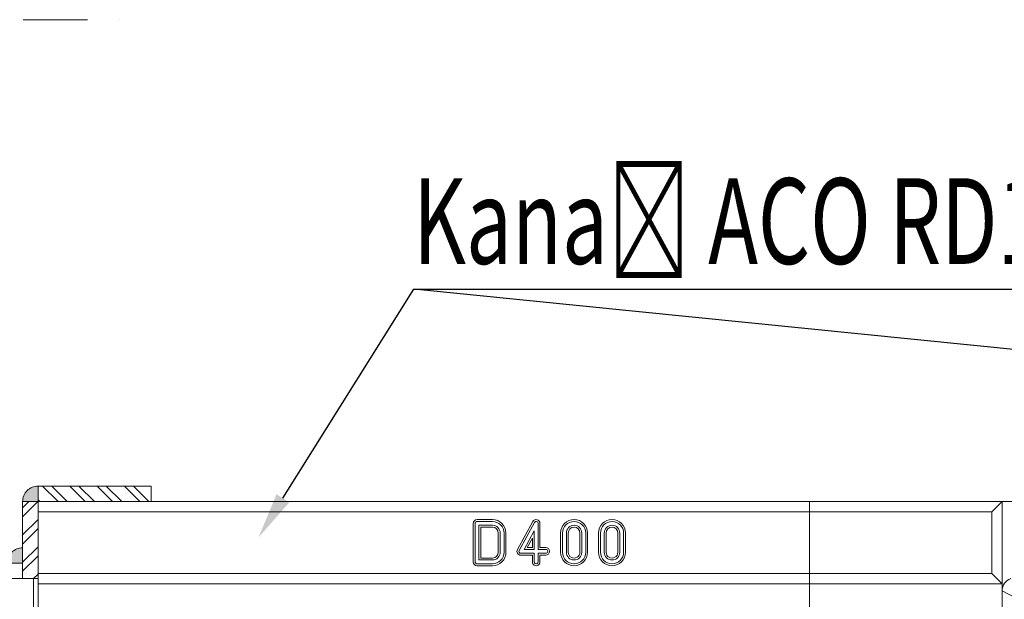
# Model space of a CAD drawing. Extents: x 0 to 4200, y 0 to 2970.
# Drawn here: x 703 to 1086, y 741 to 966 of the extents above; entities that cross this region are included whole.
import ezdxf
from ezdxf import colors
from ezdxf.entities.mleader import LeaderData, LeaderLine
from ezdxf.math import Vec2, Vec3

# ---------------------------------------------------------------- set-up
doc = ezdxf.new("R2010")
doc.units = 0
doc.header["$LTSCALE"] = 10
doc.header["$MEASUREMENT"] = 0
doc.linetypes.add('STRICHPUNKT', pattern=[1, 0.5, -0.25, 0, -0.25])
doc.layers.get('0').update_dxf_attribs({"linetype": 'CONTINUOUS', "lineweight": 5})
for name, color, linetype, lineweight in [('DUENN', 4, 'CONTINUOUS', 5), ('MITTE', 1, 'STRICHPUNKT', 9), ('SCHRAFF', 6, 'CONTINUOUS', 5), ('SICHTBAR', 7, 'CONTINUOUS', 20)]:
    doc.layers.add(name, color=color, linetype=linetype, lineweight=lineweight)
doc.layers.add('TEXT50', color=7, linetype='CONTINUOUS')
doc.styles.add('ARIAL', font='arial.ttf', dxfattribs={"height": 14})

# ---------------------------------------------------------------- blocks, each defined once
blk = doc.blocks.new('A$C365120CA')
at = {"layer": 'SCHRAFF'}
h = blk.add_hatch(dxfattribs=at)
h.set_pattern_fill('ANSI32', color=256, scale=20, style=0)
h.set_pattern_definition([(45, (-12552.562, -3341.3746), (-5.303301, 5.303301), []), (45, (-12549.0266, -3341.3746), (-5.303301, 5.303301), [])])
h.paths.add_polyline_path([(-44, 105), (0, 105), (0, 111), (-44, 111)])
h.paths.add_polyline_path([(-44, -105), (0, -105), (0, -111), (-44, -111)])
for points in [[(0, 111), (0, 105), (6, 105, 0.414448)], [(6, 87), (6, 81), (12, 81, 0.414448)], [(6, -87), (6, -81), (12, -81, -0.414448)], [(0, -111), (0, -105), (6, -105, -0.414448)]]:
    blk.add_hatch(color=256, dxfattribs=at).paths.add_polyline_path(points)
h = blk.add_hatch(dxfattribs=at)
h.set_pattern_fill('ANSI32', color=256, scale=20, angle=90, style=0)
h.set_pattern_definition([(135, (-12552.562, -3341.3746), (-5.303301, -5.303301), []), (135, (-12552.562, -3337.839), (-5.303301, -5.303301), [])])
h.paths.add_polyline_path([(6, 75), (0, 75), (0, 105), (6, 105)])
h.paths.add_polyline_path([(6, -75), (0, -75), (0, -105), (6, -105)])
at = {"layer": 'MITTE', "ltscale": 5}
blk.add_lwpolyline([(100.54, 0), (-11.32, 0)], dxfattribs=at)
at = {"layer": 'SICHTBAR'}
for points in [[(-44, 105), (0, 105), (0, 111), (-44, 111)], [(6, 75), (0, 75), (0, 105), (6, 105)], [(6, 75), (92.64, 75), (92.64, 81), (6, 81)], [(1.76, -75), (92.64, -75), (92.64, 75), (1.76, 75)], [(88.62, 75), (92.64, 75), (92.64, -75), (88.62, -75)], [(6, -75), (0, -75), (0, -105), (6, -105)], [(6, -75), (92.64, -75), (92.64, -81), (6, -81)], [(-44, -105), (0, -105), (0, -111), (-44, -111)]]:
    blk.add_lwpolyline(points, close=True, dxfattribs=at)
blk.add_lwpolyline([(6, 75), (6, 105), (0, 105), (0, -105), (6, -105), (6, -75)], dxfattribs=at)
for centre, start, end in [((0, 105), 359.9542, 90.0861), ((6, 81), 359.9542, 90.0861), ((6, -81), 269.9138, 0.0458), ((0, -105), 269.9139, 0.0458)]:
    blk.add_arc(centre, 6, start, end, dxfattribs=at)
blk = doc.blocks.new('A$C058E5D43')
for p, q in [((585, 73), (585, -73)), ((660, -62.5), (660, -73)), ((579.58, -67.38), (585, -70.27)), ((585, -73), (589, -77)), ((660, -73), (585, -73)), ((585, -105), (585, -73)), ((660, -73), (660, -77)), ((589, -77), (589, -101)), ((660, -77), (589, -77)), ((660, -77), (660, -101)), ((589, -101), (585, -105)), ((660, -101), (589, -101)), ((660, -101), (660, -105)), ((75, -105), (585, -105)), ((660, -105), (585, -105))]:
    blk.add_line(p, q)
blk.add_ellipse((580, -70.27), major_axis=(4.41, -2.35), ratio=0.99978, start_param=5.530498, end_param=6.773051)
blk = doc.blocks.new('A$C113D5B5A')
for p, q in [((300, 105, -135.05), (300, -105, -135.05)), ((0, -73), (300, -73)), ((0, -77), (300, -77)), ((123.25, -80.02), (129.25, -80.02)), ((104.77, -84.15), (102.5, -84.15)), ((104.77, -81.5), (104.77, -84.15)), ((105.5, -84.87), (105.5, -81.5)), ((107, -81.5), (107, -84.87)), ((107.73, -84.15), (107.73, -81.5)), ((112.25, -84.15), (107.73, -84.15)), ((129.25, -80.75), (123.25, -80.75)), ((128.5, -82.25), (123.25, -82.25)), ((123.25, -82.98), (127.77, -82.98)), ((127.77, -82.98), (127.77, -95.02)), ((128.5, -95.75), (128.5, -82.25)), ((130, -96.5), (130, -81.5)), ((130.73, -81.5), (130.73, -96.5)), ((71.52, -85.25), (71.52, -92.75)), ((72.25, -92.75), (72.25, -85.25)), ((73.75, -85.25), (73.75, -92.75)), ((74.48, -92.75), (74.48, -85.25)), ((79.02, -85.25), (79.02, -92.75)), ((79.75, -92.75), (79.75, -85.25)), ((81.25, -85.25), (81.25, -92.75)), ((81.98, -92.75), (81.98, -85.25)), ((86.27, -85.25), (86.27, -92.75)), ((87, -92.75), (87, -85.25)), ((88.5, -85.25), (88.5, -92.75)), ((89.23, -92.75), (89.23, -85.25)), ((93.77, -85.25), (93.77, -92.75)), ((94.5, -92.75), (94.5, -85.25)), ((96, -85.25), (96, -92.75)), ((96.73, -92.75), (96.73, -85.25)), ((102.5, -84.87), (105.5, -84.87)), ((105.5, -86.37), (102.5, -86.37)), ((102.5, -87.1), (104.77, -87.1)), ((104.77, -87.1), (104.77, -96.5)), ((105.5, -96.5), (105.5, -86.37)), ((112.91, -85.99), (106.91, -96.86)), ((107, -84.87), (112.25, -84.87)), ((107, -86.37), (110.98, -86.37)), ((110.98, -86.37), (107, -93.59)), ((107, -93.59), (107, -86.37)), ((107.55, -97.21), (113.55, -86.34)), ((109.75, -87.1), (107.73, -87.1)), ((107.73, -90.76), (109.75, -87.1)), ((107.73, -87.1), (107.73, -90.76)), ((118.03, -92.75), (118.02, -85.26)), ((118.75, -85.26), (118.75, -92.75)), ((120.25, -85.25), (120.25, -92.75)), ((120.98, -92.75), (120.98, -85.25)), ((127.77, -95.02), (123.25, -95.02)), ((123.25, -95.75), (128.5, -95.75)), ((123.25, -97.25), (129.25, -97.25)), ((129.25, -97.98), (123.25, -97.98)), ((0, -101), (300, -101)), ((0, -105), (300, -105))]:
    blk.add_line(p, q)
blk.add_lwpolyline([(0, 105), (0, -105)])
for centre, radius, start, end in [((76.75, -85.25), 5.23, 0, 180), ((91.5, -85.25), 5.23, 0, 180), ((106.25, -81.5), 1.48, 360, 180), ((123.25, -85.25), 5.23, 90, 180.0676), ((129.25, -81.5), 1.48, 0, 90), ((76.75, -85.25), 4.5, 0, 180), ((76.75, -85.25), 3, 0, 180), ((76.75, -85.25), 2.27, 360, 180), ((91.5, -85.25), 4.5, 0, 180), ((91.5, -85.25), 3, 0, 180), ((91.5, -85.25), 2.27, 360, 180), ((102.5, -85.62), 1.48, 90, 270), ((106.25, -81.5), 0.75, 360, 180), ((112.25, -85.62), 1.48, 331.1134, 90), ((123.25, -85.25), 4.5, 90, 180.0724), ((123.25, -85.25), 3, 90, 179.9955), ((123.25, -85.25), 2.27, 90, 179.9955), ((129.25, -81.5), 0.75, 0, 90), ((102.5, -85.62), 0.75, 90, 270), ((112.25, -85.62), 0.75, 331.1134, 90), ((76.75, -92.75), 5.23, 180, 0), ((76.75, -92.75), 4.5, 180, 0), ((76.75, -92.75), 3, 180, 0), ((76.75, -92.75), 2.27, 180, 0), ((91.5, -92.75), 5.23, 180, 0), ((91.5, -92.75), 4.5, 180, 0), ((91.5, -92.75), 3, 180, 0), ((91.5, -92.75), 2.27, 180, 0), ((123.26, -92.75), 5.23, 180.0536, 269.8983), ((123.26, -92.75), 4.5, 180.0536, 269.8819), ((123.26, -92.75), 3, 180.0554, 269.8554), ((123.26, -92.75), 2.28, 180.0611, 269.8554), ((106.25, -96.5), 1.48, 180, 331.1134), ((106.25, -96.5), 0.75, 180, 331.1134), ((129.25, -96.5), 1.48, 270, 360), ((129.25, -96.5), 0.75, 270, 0)]:
    blk.add_arc(centre, radius, start, end)
blk = doc.blocks.new('A$C210D1648')
at = {"layer": 'MITTE', "lineweight": 13, "ltscale": 5}
blk.add_line((-836.14, 292.58), (-591.51, 292.58), dxfattribs=at)
at = {"layer": 'SCHRAFF', "xscale": -1}
blk.add_blockref('A$C365120CA', (-630, 0, -135.05), dxfattribs=at)
at = {"layer": 'SICHTBAR', "rotation": 180}
for name, p in [('A$C113D5B5A', (-330, 0)), ('A$C058E5D43', (330, 0))]:
    blk.add_blockref(name, p, dxfattribs=at)

msp = doc.modelspace()

# ---------------------------------------------------------------- block references
at = {"layer": 'DUENN'}
msp.add_blockref('A$C210D1648', (1339.972, 673.916, 394.266), dxfattribs=at)

# ---------------------------------------------------------------- leaders
at = {"layer": 'TEXT50'}
ml = msp.add_multileader_mtext('Standard', dxfattribs=at)
ml.set_content('{\\W0.7;Kanał ACO RD150V typ 10.0 F900 docięty na dł. 300mm}', color=256, style='ARIAL')
ml.set_leader_properties()
ml.build(insert=Vec2(0, 0))
ml.multileader.update_dxf_attribs({"text_left_attachment_type": 6, "text_right_attachment_type": 6, "dogleg_length": 0.36, "arrow_head_size": 18, "scale": 100})
ctx = ml.context
ctx.base_point, ctx.scale, ctx.char_height, ctx.arrow_head_size, ctx.landing_gap_size, ctx.plane_origin = Vec3(892.154, 861.63, 394.266), 100, 33.33333, 18, 9, Vec3(1677.224, 941.121, 394.266)
ctx.left_attachment, ctx.right_attachment, ctx.text_align_type = 6, 6, 2
notes = []
notes.append((ctx, [(1, (1, 1, 0), (856.154, 861.63, 394.266), (1, 0), 36, [(2, [(1846.754, 761.867, 394.266)], 0, []), (1, [(795.692, 764.928, 394.266)], 0, [])])]))
ctx.mtext.insert, ctx.mtext.alignment, ctx.mtext.flow_direction = Vec3(1719.269, 904.763, 394.266), 3, 5
for ctx, leaders in notes:
    for number, flags, end, landing, length, lines in leaders:
        leader = LeaderData()
        leader.index, (leader.has_last_leader_line, leader.has_dogleg_vector, leader.attachment_direction) = number, flags
        leader.last_leader_point, leader.dogleg_vector, leader.dogleg_length = Vec3(end), Vec3(landing), length
        for number, points, colour, breaks in lines:
            line = LeaderLine()
            line.index, line.vertices, line.color, line.breaks = number, Vec3.list(points), colors.encode_raw_color(colour), breaks
            leader.lines.append(line)
        ctx.leaders.append(leader)

doc.saveas('drawing.dxf')
